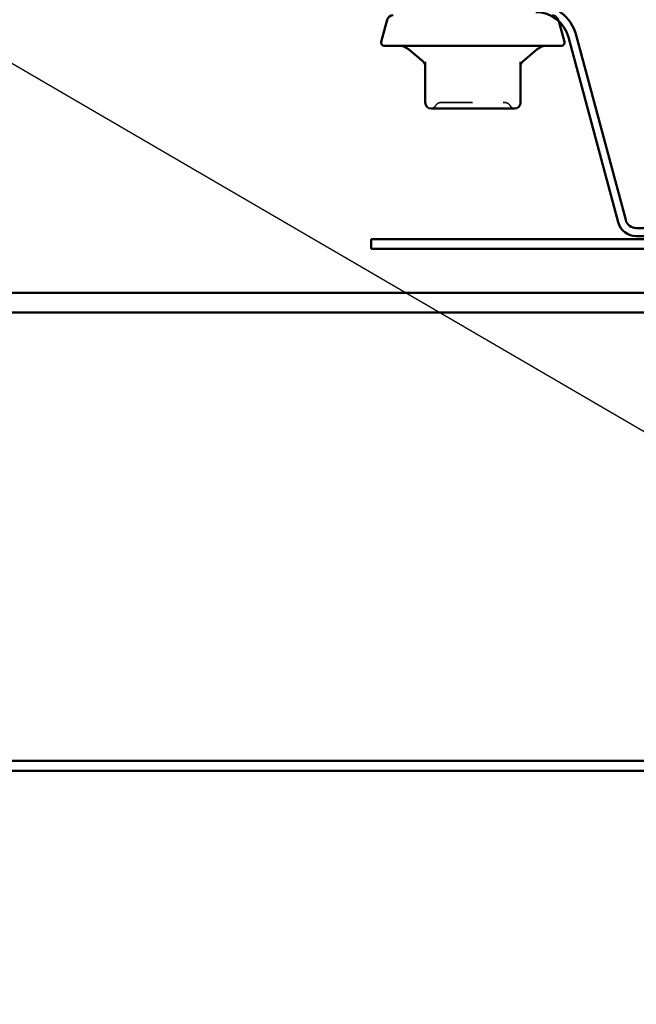
# Model space of a CAD drawing. Units: inches. Extents: x 0.6 to 33.5, y 0.3 to 21.4.
# Drawn here: x 6.9 to 9, y 7.5 to 10.7 of the extents above; entities that cross this region are included whole.
import ezdxf

# ---------------------------------------------------------------- set-up
doc = ezdxf.new("R2010")
doc.units = ezdxf.units.IN
doc.header["$LTSCALE"] = 2
doc.header["$MEASUREMENT"] = 0
doc.linetypes.add('DASHED', pattern=[0.2067, 0.1654, -0.0413])
for name, color, linetype, lineweight in [('Hidden (ANSI)', 7, 'DASHED', 35), ('Symbol (ANSI)', 7, 'Continuous', 25), ('Visible (ANSI)', 7, 'Continuous', 50)]:
    doc.layers.add(name, color=color, linetype=linetype, lineweight=lineweight)
doc.styles.add('Note Text (ANSI)', font='tahoma.ttf')
doc.dimstyles.new('Default (ANSI)$7', dxfattribs={"dimscale": 2, "dimtxt": 0.12, "dimasz": 0.098425, "dimexe": 0.125, "dimexo": 0.0625, "dimgap": 0.031496, "dimtad": 0, "dimtih": 1, "dimtoh": 1, "dimrnd": 1e-08, "dimzin": 4, "dimdsep": 46, "dimtxsty": 'Note Text (ANSI)', "dimcen": 0.09, "dimdle": 0.393701, "dimclrd": 256, "dimclre": 256, "dimclrt": 256, "dimadec": 0, "dimazin": 1, "dimtfac": 1, "dimtofl": 0, "dimtmove": 0, "dimatfit": 3, "dimfxl": 1, "dimtolj": 1, "dimtzin": 4, "dimlwd": -1, "dimlwe": -1, "dimarcsym": 0})

msp = doc.modelspace()

# ---------------------------------------------------------------- linework, layer by layer
at = {"layer": 'Hidden (ANSI)', "ltscale": 0.004638}
msp.add_line((8.69861, 10.72437), (8.6999, 10.71956), dxfattribs=at)
at = {"layer": 'Hidden (ANSI)', "ltscale": 0.024832}
msp.add_arc((8.67929, 10.71919), 0.02, 15, 90, dxfattribs=at)
at = {"layer": 'Hidden (ANSI)', "ltscale": 0.019846}
for centre, start, end in [((8.31404, 10.43319), 90, 150), ((8.52277, 10.43319), 30, 90)]:
    msp.add_arc(centre, 0.02, start, end, dxfattribs=at)
at = {"layer": 'Hidden (ANSI)', "ltscale": 0.018414}
for centre, start, end in [((8.2794, 10.45319), 274.30718, 330), ((8.55741, 10.45319), 210, 265.69282)]:
    msp.add_arc(centre, 0.02, start, end, dxfattribs=at)
at = {"layer": 'Hidden (ANSI)', "ltscale": 0.312032}
msp.add_open_spline([(8.31404, 10.45319), (8.31404, 10.45319), (8.31562, 10.45319), (8.32368, 10.45319), (8.33262, 10.45319), (8.35567, 10.45319), (8.3696, 10.45319), (8.40301, 10.45319), (8.4233, 10.45319), (8.45992, 10.45319), (8.47628, 10.45319), (8.50157, 10.45319), (8.51099, 10.45319), (8.52063, 10.45319), (8.52276, 10.45319), (8.52277, 10.45319)], degree=3, knots=[0, 0, 0, 0, 0.07952471, 0.07952471, 0.20676424, 0.20676424, 0.32745651, 0.32745651, 0.47530418, 0.47530418, 0.61139713, 0.61139713, 0.73693327, 0.73693327, 0.82777906, 0.82777906, 0.82777906, 0.82777906], dxfattribs=at)
at = {"layer": 'Visible (ANSI)'}
for p, q in [((8.13819, 10.72437), (8.11874, 10.65178)), ((8.6999, 10.71956), (8.71806, 10.65178)), ((8.7084, 10.63919), (8.1284, 10.63919)), ((8.25526, 10.58729), (8.20734, 10.62749)), ((8.58155, 10.58729), (8.62946, 10.62749)), ((8.2624, 10.586), (8.2624, 10.45319)), ((8.5744, 10.45319), (8.5744, 10.586)), ((8.2824, 10.43319), (8.32551, 10.43319)), ((8.3753, 10.43319), (8.4184, 10.43319)), ((8.4184, 10.43319), (8.46151, 10.43319)), ((8.5113, 10.43319), (8.5544, 10.43319))]:
    msp.add_line(p, q, dxfattribs=at)
at = {"layer": 'Visible (ANSI)', "color": 96, "true_color": 0x008000}
for p, q in [((8.75674, 10.67365), (8.91884, 10.06867)), ((8.73162, 10.66692), (8.89372, 10.06194)), ((8.95361, 10.04199), (9.96554, 10.04199)), ((8.95361, 10.01599), (9.96554, 10.01599))]:
    msp.add_line(p, q, dxfattribs=at)
at = {"layer": 'Visible (ANSI)', "color": 1, "true_color": 0xff0000}
for p, q in [((8.08558, 10.00599), (11.02158, 10.00599)), ((8.08558, 10.00599), (8.08558, 9.97399)), ((8.08558, 9.97399), (11.02158, 9.97399))]:
    msp.add_line(p, q, dxfattribs=at)
at = {"layer": 'Visible (ANSI)', "color": 5, "true_color": 0x0000ff}
for p, q in [((1.05493, 9.82999), (9.50427, 9.82999)), ((1.05493, 9.76548), (10.91158, 9.76548)), ((1.05493, 8.29748), (10.91158, 8.29748)), ((10.91158, 8.26548), (1.05493, 8.26548))]:
    msp.add_line(p, q, dxfattribs=at)
at = {"layer": 'Visible (ANSI)', "color": 96, "true_color": 0x008000}
for centre, radius, start, end in [((8.6244, 10.63819), 0.137, 15, 90), ((8.6244, 10.63819), 0.111, 15, 90), ((8.95361, 10.07799), 0.062, 195, 270), ((8.95361, 10.07799), 0.036, 195, 270)]:
    msp.add_arc(centre, radius, start, end, dxfattribs=at)
at = {"layer": 'Visible (ANSI)'}
for centre, radius, start, end in [((8.15751, 10.71919), 0.02, 90, 165), ((8.1284, 10.64919), 0.01, 165, 270), ((8.17521, 10.58919), 0.05, 50, 90), ((8.6616, 10.58919), 0.05, 90, 130), ((8.7084, 10.64919), 0.01, 270, 15), ((8.2424, 10.57197), 0.02, 0, 50), ((8.5944, 10.57197), 0.02, 130, 180), ((8.2824, 10.45319), 0.02, 180, 270), ((8.5544, 10.45319), 0.02, 270, 0)]:
    msp.add_arc(centre, radius, start, end, dxfattribs=at)
for points in [[(8.3753, 10.43319), (8.37516, 10.43319), (8.37502, 10.43319), (8.36628, 10.43319), (8.35785, 10.43325), (8.34145, 10.43325), (8.33351, 10.43319), (8.32576, 10.43319), (8.32564, 10.43319), (8.32551, 10.43319)], [(8.5113, 10.43319), (8.51117, 10.43319), (8.51105, 10.43319), (8.50329, 10.43319), (8.49535, 10.43325), (8.47895, 10.43325), (8.47052, 10.43319), (8.46179, 10.43319), (8.46165, 10.43319), (8.46151, 10.43319)]]:
    msp.add_open_spline(points, degree=3, knots=[-0.00116807, -0.00116807, -0.00116807, -0.00116807, 0, 0, 0.07173611, 0.07173611, 0.14347223, 0.14347223, 0.1446403, 0.1446403, 0.1446403, 0.1446403], dxfattribs=at)

# ---------------------------------------------------------------- leaders
at = {"layer": 'Symbol (ANSI)', "annotation_type": 0, "has_hookline": 1, "hookline_direction": 0}
for points, text_width in [([(8.52007, 13.56619), (13.68111, 10.5501), (13.87796, 10.5501)], 2.22995), ([(6.94151, 12.93119), (13.68931, 8.99898), (13.88616, 8.99898)], 3.30971), ([(8.89046, 12.88919), (13.74316, 10.05112), (13.94001, 10.05112)], 3.32116), ([(7.97093, 12.84719), (13.70456, 9.50051), (13.90141, 9.50051)], 5.72083), ([(6.55998, 10.78519), (13.69205, 6.63112), (13.88891, 6.63112)], 3.81889), ([(5.12408, 7.84948), (13.87704, 5.54)], 8.73961)]:
    msp.add_leader(points, dimstyle='Default (ANSI)$7', override={"dimtad": 0}, dxfattribs=dict(at, text_width=text_width))

doc.saveas('drawing.dxf')
